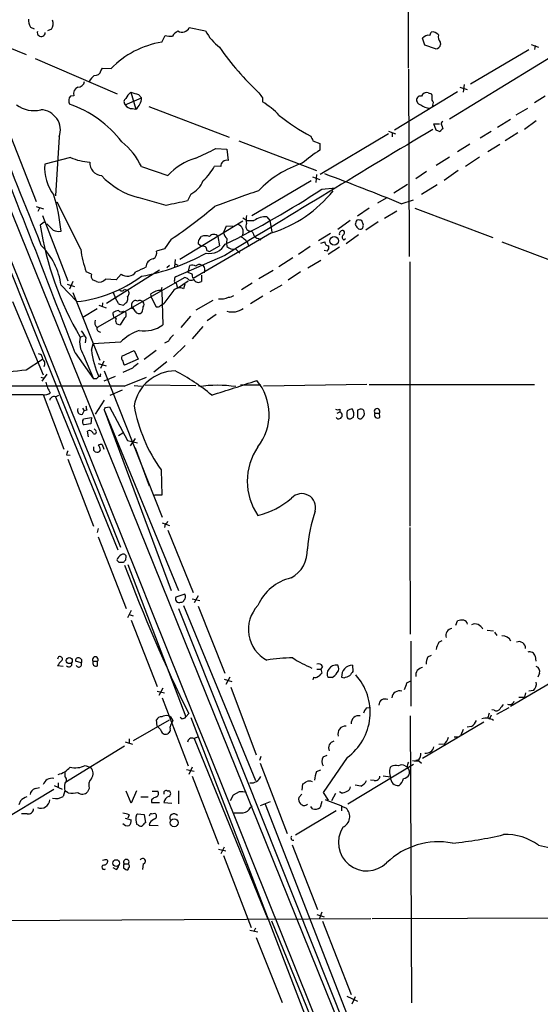
# Model space of a CAD drawing. Extents: x 10 to 1026, y 8 to 819.
# Drawn here: x 373 to 451, y 242 to 390 of the extents above; entities that cross this region are included whole.
import ezdxf

# ---------------------------------------------------------------- set-up
doc = ezdxf.new("R2010")
doc.units = 0
doc.header["$MEASUREMENT"] = 0
doc.layers.add('MAIN', color=5, linetype='CONTINUOUS')

msp = doc.modelspace()

# ---------------------------------------------------------------- linework, layer by layer
at = {"layer": 'MAIN'}
for p, q in [((328.5913, 467.868), (447.04, 174.6673)), ((431.3767, 414.274), (431.3767, 382.9473)), ((482.2613, 402.6746), (437.642, 375.2426)), ((356.9547, 388.874), (388.112, 310.896)), ((362.8813, 389.4666), (373.888, 384.9793)), ((374.5653, 389.128), (375.0733, 388.874)), ((377.698, 388.7893), (377.1053, 388.5353)), ((398.4413, 389.0433), (400.8967, 388.5353)), ((434.6787, 387.858), (434.848, 388.366)), ((394.2927, 386.842), (394.8007, 387.858)), ((433.9167, 386.4186), (433.578, 387.4346)), ((436.2027, 386.842), (436.2873, 386.5033)), ((435.5253, 385.826), (433.9167, 386.4186)), ((440.7747, 380.5766), (449.58, 385.7413)), ((449.9187, 386.5033), (451.0193, 386.08)), ((450.5113, 386.334), (450.4267, 385.7413)), ((375.2427, 384.3866), (387.604, 379.0526)), ((385.1487, 382.524), (385.4027, 382.9473)), ((385.4027, 382.9473), (386.6727, 382.8626)), ((431.4613, 382.778), (431.546, 354.584)), ((389.636, 379.3066), (390.398, 376.7666)), ((438.8273, 379.3913), (429.3447, 373.634)), ((434.4247, 379.222), (434.9327, 379.0526)), ((439.166, 380.0686), (440.2667, 379.73)), ((439.8433, 380.492), (439.674, 379.3066)), ((381.0847, 378.7986), (380.5767, 378.714)), ((388.7893, 377.444), (391.2447, 378.46)), ((390.8213, 378.968), (391.2447, 378.46)), ((409.448, 378.46), (409.448, 377.8673)), ((452.0353, 378.714), (450.4267, 377.698)), ((389.89, 376.8513), (390.398, 376.7666)), ((392.3453, 377.19), (404.4527, 372.5333)), ((435.102, 377.3593), (435.0173, 377.1053)), ((447.6327, 375.92), (449.4107, 376.936)), ((444.8387, 374.0573), (446.786, 375.2426)), ((450.6807, 374.9886), (448.9027, 373.7186)), ((428.4133, 373.4646), (429.514, 373.0413)), ((435.61, 373.634), (435.2713, 374.5653)), ((435.2713, 374.5653), (436.118, 374.5653)), ((436.2027, 373.38), (435.61, 373.634)), ((436.4567, 374.3113), (436.626, 373.8033)), ((442.214, 372.4486), (443.9073, 373.4646)), ((371.602, 372.618), (375.412, 362.8813)), ((378.8833, 372.618), (378.2907, 363.728)), ((405.892, 372.0253), (417.576, 367.538)), ((417.068, 372.0253), (418.084, 371.602)), ((428.4133, 373.0413), (418.1687, 366.9453)), ((429.006, 373.2106), (429.006, 372.618)), ((447.8867, 373.2106), (446.024, 372.0253)), ((402.4207, 370.84), (404.114, 370.7553)), ((404.114, 370.7553), (404.2833, 369.062)), ((418.084, 371.602), (418.084, 370.586)), ((440.69, 371.5173), (438.8273, 370.332)), ((445.1773, 371.4326), (443.3993, 370.332)), ((380.5767, 369.4853), (376.682, 368.4693)), ((437.642, 369.57), (435.61, 368.3)), ((442.1293, 369.57), (440.0127, 368.1306)), ((391.2447, 368.1306), (395.224, 366.776)), ((403.1827, 368.1306), (402.2513, 368.2153)), ((434.1707, 367.3686), (432.562, 366.268)), ((438.912, 367.538), (436.7953, 366.014)), ((407.8393, 360.7646), (416.814, 366.014)), ((416.9833, 366.6066), (418.084, 366.1833)), ((417.576, 366.9453), (417.4913, 365.76)), ((418.4227, 364.744), (420.4547, 364.9133)), ((431.292, 365.4213), (429.26, 364.1513)), ((433.4087, 363.982), (435.7793, 365.4213)), ((394.97, 362.2886), (390.7367, 363.474)), ((398.6953, 363.982), (398.1873, 362.966)), ((428.0747, 363.3893), (426.8047, 362.6273)), ((430.3607, 362.5426), (432.2233, 363.1353)), ((375.412, 362.1193), (376.5127, 361.7806)), ((375.92, 361.8653), (375.666, 361.3573)), ((382.1007, 355.6846), (378.5447, 362.7966)), ((425.5347, 361.8653), (423.7567, 360.68)), ((429.6833, 361.442), (427.8207, 360.3413)), ((432.3927, 361.8653), (444.1613, 357.4626)), ((376.3433, 360.7646), (380.1533, 350.9433)), ((406.4847, 360.426), (407.162, 360.0026)), ((407.162, 360.0026), (408.178, 360.0026)), ((410.1253, 360.5953), (410.5487, 360.0026)), ((410.5487, 360.0026), (410.8873, 358.3093)), ((422.656, 360.0026), (420.7933, 358.648)), ((424.688, 359.3253), (424.434, 360.0026)), ((376.5973, 359.7486), (376.0047, 359.3253)), ((377.952, 358.5633), (377.0207, 359.4946)), ((406.4847, 359.918), (397.002, 354.1606)), ((403.606, 358.14), (404.0293, 359.2406)), ((404.0293, 359.2406), (405.0453, 359.156)), ((426.8893, 359.8333), (425.0267, 358.5633)), ((395.732, 357.2086), (394.716, 355.7693)), ((410.8027, 358.14), (399.034, 351.282)), ((400.05, 357.2933), (400.304, 357.632)), ((402.7593, 357.632), (403.0133, 356.1926)), ((404.114, 357.2933), (404.0293, 356.616)), ((408.8553, 357.2933), (409.194, 357.124)), ((419.6927, 358.0553), (417.9147, 356.9546)), ((421.7247, 357.124), (421.9787, 357.2933)), ((423.926, 357.886), (422.0633, 356.5313)), ((394.716, 355.7693), (393.5307, 355.4306)), ((400.304, 356.108), (399.796, 356.5313)), ((401.066, 355.5153), (401.4893, 355.346)), ((401.4893, 355.346), (403.0133, 356.1926)), ((404.0293, 356.616), (404.114, 356.108)), ((405.384, 355.7693), (406.0613, 355.092)), ((407.162, 356.7853), (407.416, 356.108)), ((416.6447, 356.108), (414.8667, 354.9226)), ((418.2533, 356.616), (418.846, 356.7853)), ((419.1847, 355.4306), (418.7613, 355.5153)), ((421.0473, 356.0233), (419.354, 354.9226)), ((445.516, 356.7853), (457.6233, 352.2133)), ((396.3247, 354.1606), (396.24, 353.06)), ((403.7753, 354.7533), (396.4093, 351.536)), ((414.02, 354.4146), (411.9033, 353.06)), ((416.306, 352.8906), (418.2533, 354.076)), ((393.954, 352.552), (385.9953, 347.5566)), ((395.478, 353.2293), (395.0547, 352.8906)), ((396.24, 353.568), (396.748, 353.314)), ((398.272, 352.2133), (398.526, 353.2293)), ((400.304, 353.314), (400.558, 353.2293)), ((408.94, 351.282), (411.0567, 352.552)), ((431.6307, 353.822), (431.6307, 314.0286)), ((383.7093, 351.9593), (382.9473, 352.298)), ((384.4713, 350.8586), (383.8787, 351.1126)), ((397.764, 351.4513), (384.556, 343.916)), ((387.4347, 351.1126), (385.826, 351.1973)), ((388.1967, 351.9593), (387.4347, 351.1126)), ((398.1873, 351.282), (397.764, 351.4513)), ((398.8647, 351.9593), (398.272, 352.2133)), ((400.304, 351.79), (400.304, 350.8586)), ((415.2053, 352.298), (413.3427, 351.028)), ((379.1373, 350.266), (381.508, 347.8106)), ((380.0687, 350.4353), (381.1693, 350.0966)), ((380.9153, 350.8586), (380.4073, 349.6733)), ((388.7047, 349.6733), (389.2127, 349.504)), ((394.208, 349.504), (394.3773, 350.012)), ((396.494, 350.6046), (396.6633, 349.8426)), ((396.6633, 349.8426), (398.272, 350.9433)), ((397.764, 350.4353), (397.5947, 349.758)), ((407.924, 350.6046), (406.3153, 349.5886)), ((410.6333, 349.3346), (412.4113, 350.3506)), ((380.9153, 349.1653), (384.9793, 339.0053)), ((387.0113, 349.1653), (387.35, 348.3186)), ((387.7733, 347.5566), (387.35, 348.3186)), ((392.7687, 348.4033), (392.684, 348.996)), ((392.7687, 348.4033), (393.446, 347.0486)), ((394.2927, 349.3346), (394.462, 344.3393)), ((395.986, 349.3346), (394.6313, 347.5566)), ((409.5327, 348.6573), (407.67, 347.472)), ((371.856, 347.8106), (376.428, 336.804)), ((384.556, 346.71), (382.4393, 345.44)), ((384.81, 347.3026), (385.9107, 346.8793)), ((385.4027, 347.6413), (385.318, 347.0486)), ((388.7893, 347.5566), (388.5353, 347.3026)), ((389.8053, 347.0486), (389.8053, 347.5566)), ((390.3133, 346.3713), (389.9747, 346.8793)), ((394.1233, 347.218), (394.6313, 347.5566)), ((401.9973, 347.98), (399.4573, 346.5406)), ((387.0113, 345.8633), (387.0113, 346.202)), ((387.4347, 345.2706), (387.2653, 345.3553)), ((388.7047, 345.3553), (388.0273, 344.3393)), ((388.5353, 346.3713), (388.7893, 346.2866)), ((398.6107, 345.6093), (397.1713, 343.916)), ((402.5053, 345.8633), (401.1507, 344.932)), ((400.4733, 344.0853), (398.8647, 342.2226)), ((382.016, 342.4766), (382.524, 342.646)), ((382.8627, 342.392), (382.778, 341.63)), ((383.7093, 340.5293), (383.9633, 341.4606)), ((388.112, 341.7146), (383.9633, 341.4606)), ((395.3087, 341.884), (394.716, 341.5453)), ((397.8487, 341.2066), (396.0707, 339.5133)), ((376.2587, 339.598), (376.3433, 339.1746)), ((381.254, 340.106), (384.048, 336.2113)), ((382.524, 339.7673), (384.048, 336.2113)), ((388.2813, 339.598), (390.144, 340.4446)), ((390.144, 340.4446), (390.7367, 339.1746)), ((393.446, 340.4446), (391.668, 339.09)), ((373.888, 337.566), (376.3433, 339.1746)), ((384.7253, 338.4973), (385.9107, 338.1586)), ((385.572, 338.836), (385.064, 337.7353)), ((389.89, 337.82), (388.4507, 337.1426)), ((390.7367, 339.1746), (388.7047, 338.2433)), ((395.0547, 338.7513), (393.1073, 337.2273)), ((376.0893, 336.4653), (376.5973, 336.296)), ((377.0207, 336.8886), (376.2587, 335.8726)), ((385.064, 336.55), (384.81, 336.55)), ((387.2653, 336.55), (385.572, 335.8726)), ((385.6567, 337.3966), (394.3773, 315.3833)), ((388.62, 335.1106), (392.0067, 336.4653)), ((384.4713, 336.2113), (384.048, 336.2113)), ((390.144, 335.1953), (391.2447, 335.1106)), ((391.7527, 335.28), (399.4573, 335.1953)), ((406.146, 335.28), (409.194, 335.28)), ((425.196, 335.3646), (409.6173, 335.1106)), ((425.5347, 335.3646), (450.4267, 335.3646)), ((367.6227, 333.8406), (376.428, 333.8406)), ((376.428, 333.8406), (379.5607, 325.628)), ((378.2907, 333.502), (378.7987, 333.756)), ((378.2907, 333.502), (387.6887, 310.4726)), ((388.366, 334.518), (386.5033, 333.6713)), ((382.3547, 331.8086), (382.6087, 331.3853)), ((385.6567, 332.994), (384.302, 330.8773)), ((385.826, 331.8933), (386.4187, 331.978)), ((386.4187, 331.978), (389.128, 326.898)), ((382.3547, 330.8773), (382.6087, 331.3853)), ((382.524, 330.2), (383.7093, 330.3693)), ((383.032, 331.47), (382.6087, 331.3853)), ((383.7093, 330.3693), (383.6247, 329.438)), ((385.6567, 331.5546), (395.732, 304.3766)), ((385.6567, 331.5546), (396.8327, 304.3766)), ((420.7087, 331.0466), (421.132, 331.216)), ((421.132, 331.6393), (421.132, 331.216)), ((422.7407, 330.2), (423.164, 330.454)), ((424.18, 331.6393), (423.7567, 331.47)), ((423.7567, 331.47), (423.7567, 330.454)), ((426.3813, 331.0466), (427.0587, 331.0466)), ((427.1433, 330.454), (427.0587, 331.0466)), ((382.4393, 329.946), (382.524, 330.2)), ((383.6247, 329.438), (382.6087, 329.2686)), ((383.286, 327.4906), (383.1167, 328.3373)), ((384.3867, 328.422), (384.1327, 328.676)), ((387.7733, 327.66), (388.4507, 328.0833)), ((385.318, 326.3053), (385.572, 325.628)), ((389.128, 326.898), (390.652, 326.5593)), ((390.3133, 327.2366), (389.5513, 326.136)), ((379.984, 324.7813), (380.492, 324.6966)), ((384.048, 325.4586), (384.302, 325.2046)), ((390.3133, 325.7973), (392.43, 320.1246)), ((380.1533, 324.104), (384.048, 314.0286)), ((394.208, 322.4953), (394.2927, 318.6853)), ((394.2927, 318.6853), (393.192, 318.6853)), ((394.3773, 314.5366), (395.478, 314.1133)), ((394.8007, 314.3673), (394.716, 313.8593)), ((384.7253, 313.69), (384.556, 313.0973)), ((395.224, 313.436), (399.034, 304.038)), ((431.6307, 313.8593), (431.7153, 297.7726)), ((384.7253, 312.42), (388.9587, 301.6673)), ((387.858, 308.61), (388.5353, 308.61)), ((388.874, 308.9486), (388.9587, 309.4566)), ((389.2127, 308.2713), (397.9333, 285.3266)), ((397.764, 303.784), (396.4093, 303.3606)), ((398.8647, 303.1066), (400.05, 302.8526)), ((399.796, 303.53), (399.2033, 302.514)), ((389.7207, 301.3286), (389.128, 300.228)), ((389.382, 300.736), (389.9747, 300.5666)), ((396.8327, 301.6673), (427.228, 225.3826)), ((397.5947, 302.0906), (408.432, 275.7593)), ((399.796, 302.006), (403.7753, 291.9306)), ((389.7207, 299.8893), (393.6153, 289.8986)), ((438.5733, 299.1273), (438.8273, 299.8046)), ((443.3147, 298.3653), (444.246, 298.2806)), ((444.4153, 298.1113), (444.754, 297.6033)), ((431.8, 296.7566), (431.8, 286.9353)), ((436.0333, 296.5873), (436.5413, 296.8413)), ((382.1853, 293.4546), (381.3387, 293.7086)), ((383.9633, 293.7086), (384.6407, 293.7086)), ((384.6407, 293.0313), (384.6407, 293.7086)), ((434.34, 294.386), (434.9327, 294.64)), ((450.5113, 294.4706), (450.596, 293.7086)), ((379.476, 292.9466), (378.6293, 293.0313)), ((417.6607, 292.5233), (418.2533, 292.5233)), ((418.5073, 292.9466), (418.2533, 292.5233)), ((418.2533, 292.5233), (418.4227, 291.9306)), ((422.9947, 293.116), (423.0793, 292.1846)), ((451.1887, 291.9306), (450.9347, 291.338)), ((403.6907, 290.9993), (404.876, 290.6606)), ((404.5373, 291.338), (403.9447, 290.2373)), ((417.1527, 291.338), (417.068, 290.9146)), ((419.9467, 291.2533), (419.354, 291.2533)), ((421.7247, 291.1686), (421.386, 291.338)), ((431.2073, 290.4913), (431.8, 290.7453)), ((446.786, 286.9353), (453.7287, 290.9993)), ((393.6153, 289.2213), (394.716, 288.9673)), ((394.462, 289.6446), (393.8693, 288.544)), ((404.7067, 289.814), (408.5167, 279.654)), ((449.072, 288.9673), (448.9027, 288.29)), ((450.2573, 289.306), (449.58, 289.2213)), ((394.3773, 288.2053), (398.272, 277.9606)), ((448.056, 288.29), (448.9027, 288.29)), ((425.1113, 286.6813), (425.704, 286.766)), ((444.3307, 286.3426), (443.992, 286.4273)), ((444.754, 285.75), (446.6167, 286.766)), ((390.0593, 281.7706), (395.478, 284.9033)), ((393.6153, 283.972), (393.5307, 284.9033)), ((395.986, 284.8186), (395.732, 284.226)), ((397.3407, 285.0726), (397.0867, 285.242)), ((398.3567, 285.8346), (397.9333, 285.3266)), ((398.6953, 285.242), (416.052, 240.03)), ((431.7153, 285.496), (431.8847, 242.316)), ((442.8067, 284.5646), (433.578, 279.0613)), ((443.3993, 285.242), (443.6533, 285.0726)), ((443.9073, 285.5806), (443.6533, 285.0726)), ((394.1233, 283.464), (393.6153, 283.972)), ((395.3087, 282.956), (395.224, 282.7866)), ((439.674, 283.464), (439.3353, 282.6173)), ((440.944, 283.8873), (440.2667, 283.8026)), ((388.7893, 281.6013), (389.89, 281.2626)), ((389.382, 282.0246), (389.382, 281.432)), ((399.1187, 282.1093), (399.7113, 282.3633)), ((399.2033, 282.1093), (410.2947, 254.9313)), ((438.3193, 282.3633), (438.912, 282.3633)), ((388.7047, 280.924), (379.73, 275.4206)), ((436.7953, 281.2626), (436.0333, 281.178)), ((409.194, 279.4), (409.0247, 278.8073)), ((418.592, 279.3153), (419.1847, 279.5693)), ((422.2327, 279.2306), (418.592, 273.9813)), ((432.9853, 278.892), (432.562, 278.8073)), ((432.9853, 278.7226), (433.4087, 278.384)), ((379.73, 277.114), (379.73, 276.352)), ((382.778, 278.0453), (383.6247, 277.7066)), ((398.018, 277.4526), (399.2033, 277.1986)), ((398.8647, 277.7913), (398.3567, 276.6906)), ((409.1093, 278.384), (413.1733, 267.8006)), ((417.576, 277.114), (418.2533, 277.368)), ((422.3173, 272.288), (432.2233, 278.2146)), ((428.6673, 277.7066), (428.8367, 277.876)), ((430.9533, 277.9606), (431.292, 277.7913)), ((398.8647, 276.4366), (402.844, 266.192)), ((426.2967, 275.7593), (425.704, 275.844)), ((428.752, 276.2673), (427.6513, 276.4366)), ((378.0367, 274.4046), (368.4693, 268.6473)), ((375.2427, 274.574), (375.92, 274.7433)), ((378.1213, 274.9973), (379.3067, 274.4893)), ((378.714, 275.4206), (378.714, 274.7433)), ((379.73, 274.2353), (379.476, 273.3886)), ((380.238, 273.8966), (379.73, 274.2353)), ((383.3707, 274.574), (383.1167, 274.066)), ((389.7207, 272.3726), (388.9587, 274.1506)), ((390.4827, 274.2353), (389.7207, 272.3726)), ((392.8533, 274.1506), (393.7, 274.1506)), ((395.1393, 274.2353), (395.3933, 274.2353)), ((396.8327, 274.2353), (396.8327, 272.288)), ((405.9767, 274.066), (405.0453, 273.558)), ((415.4593, 274.32), (415.544, 275.2513)), ((421.3013, 273.8966), (421.0473, 274.066)), ((424.2647, 274.9126), (423.418, 275.082)), ((373.0413, 272.7113), (372.7873, 272.1186)), ((391.16, 273.304), (392.2607, 273.304)), ((392.7687, 272.8806), (392.7687, 272.4573)), ((405.0453, 273.558), (404.622, 272.7113)), ((415.3747, 273.7273), (414.9513, 273.2193)), ((418.4227, 272.6266), (418.1687, 271.6953)), ((418.592, 273.9813), (419.354, 272.796)), ((420.4547, 273.812), (419.862, 272.7113)), ((392.7687, 272.4573), (393.954, 272.4573)), ((394.6313, 272.4573), (395.8167, 272.3726)), ((407.67, 271.6953), (407.924, 271.9493)), ((410.6333, 272.542), (409.1093, 271.9493)), ((409.8713, 272.2033), (428.0747, 225.4673)), ((420.5393, 271.1873), (414.4433, 267.5466)), ((416.9833, 271.526), (416.7293, 271.8646)), ((421.386, 271.8646), (421.386, 271.1873)), ((374.0573, 270.764), (373.2107, 270.764)), ((388.7893, 270.0866), (389.7207, 269.8326)), ((389.382, 270.5946), (389.2127, 270.0866)), ((390.4827, 270.5946), (390.652, 270.764)), ((390.652, 270.764), (391.668, 270.6793)), ((391.668, 270.6793), (391.8373, 269.4093)), ((392.7687, 270.764), (393.2767, 270.8486)), ((390.8213, 269.0706), (390.5673, 269.1553)), ((392.5147, 269.4093), (392.43, 269.0706)), ((392.43, 269.0706), (393.7847, 268.986)), ((402.844, 265.43), (403.9447, 265.176)), ((403.6907, 265.7686), (403.1827, 264.7526)), ((413.9353, 266.1073), (417.7453, 256.3706)), ((386.08, 263.8213), (386.1647, 263.652)), ((403.606, 264.4986), (407.7547, 253.6613)), ((387.4347, 262.382), (387.0113, 262.636)), ((388.5353, 262.636), (388.874, 262.382)), ((388.62, 263.2286), (389.2973, 263.2286)), ((389.382, 263.0593), (389.2973, 263.2286)), ((391.4987, 263.2286), (391.414, 262.382)), ((363.474, 254.6773), (425.7887, 255.016)), ((417.6607, 255.6086), (418.7613, 255.27)), ((418.4227, 255.9473), (417.9993, 254.9313)), ((425.958, 255.016), (513.08, 255.3546)), ((408.432, 253.5766), (408.178, 253.0686)), ((410.8027, 254.6773), (416.6447, 240.3686)), ((418.5073, 254.5926), (422.8253, 243.586)), ((407.5853, 253.238), (408.7707, 252.984)), ((408.5167, 252.1373), (412.4113, 242.4006)), ((422.148, 243.332), (423.7567, 242.57)), ((423.418, 243.2473), (422.91, 242.1466))]:
    msp.add_line(p, q, dxfattribs=at)
for centre, radius in [((420.2467, 356.9746), 0.6475), ((380.3776, 293.8145), 0.4597), ((396.1728, 269.419), 0.5995), ((387.4396, 263.3524), 0.5063)]:
    msp.add_circle(centre, radius, dxfattribs=at)
for centre, radius, start, end in [((86362.0626, 34870.3736), 92659.2589, 201.844811168, 202.073994194), ((-3490.3254, -1180.5514), 4160.7283, 21.6764796, 22.2069183), ((376.0752, 390.2003), 1.852, 176.501825, 215.381588), ((376.5872, 389.6161), 1.3847, 323.338642, 22.410744), ((376.1658, 388.3088), 0.6015, 166.363467, 357.379705), ((398.2592, 386.0047), 2.9475, 120.844409, 143.127381), ((397.3769, 389.515), 1.1642, 237.302328, 336.098972), ((407.4409, 392.0368), 7.4221, 208.149184, 233.377132), ((435.0533, 387.2574), 1.1274, 37.424828, 100.491662), ((396.4524, 373.4212), 13.5935, 99.141769, 136.008327), ((395.6051, 391.1171), 3.3569, 256.135551, 275.062153), ((434.4459, 386.8207), 1.0631, 77.35077, 144.72672), ((437.1763, 387.6463), 1.2629, 166.430326, 219.560428), ((436.9077, 409.3817), 41.1315, 214.50772, 227.159616), ((435.513, 386.6071), 0.7812, 270.902163, 352.364646), ((384.2681, 382.7442), 0.9078, 261.421795, 345.960695), ((381.6754, 381.1038), 1.0352, 270.10516, 349.508523), ((386.0796, 379.4762), 3.0674, 129.397568, 152.020577), ((382.0275, 379.132), 0.9999, 110.501052, 199.474995), ((392.4355, 376.2386), 4.1533, 132.379942, 149.038609), ((474.872, 675.4389), 308.155, 253.942551, 254.171752), ((599.6938, 505.8409), 228.9527, 213.575483, 213.804666), ((434.1778, 378.4458), 0.8145, 72.354751, 160.775352), ((-1543.8435, -393.4723), 2060.1305, 20.8598593, 21.9880365), ((381.2611, 378.0114), 0.9808, 134.248217, 209.486944), ((389.2308, 377.8733), 0.6158, 125.403577, 224.197333), ((389.1276, 378.4602), 2.1171, 306.874228, 359.994587), ((403.8098, 368.216), 11.1775, 42.973777, 59.706923), ((433.2504, 378.1463), 0.5893, 74.419166, 208.256638), ((433.3355, 378.0866), 0.6427, 199.948836, 268.974742), ((432.6466, 378.3754), 2.3843, 353.882192, 16.500607), ((434.5699, 377.6859), 0.6243, 328.458631, 44.22122), ((375.0309, 380.7029), 4.1579, 231.60834, 284.74714), ((375.9617, 373.6019), 3.0827, 341.388146, 87.627751), ((374.9813, 361.6957), 16.7369, 37.377379, 71.083201), ((389.8336, 378.0649), 1.2149, 210.734064, 272.66081), ((434.6722, 378.9729), 2.0384, 228.593815, 267.801399), ((431.5572, 400.2987), 31.3275, 231.342363, 241.750031), ((436.73, 374.5538), 0.3653, 106.540006, 221.582751), ((1921.0723, -2116.1481), 2899.5765, 120.8290555, 121.5526789), ((436.9221, 373.0839), 0.778, 112.371722, 157.628278), ((381.698, 363.578), 10.5766, 25.495393, 51.50559), ((586.2335, 457.0439), 189.3281, 206.453857, 206.683026), ((370.683, 432.4105), 69.2691, 294.544433, 297.269714), ((430.1857, 351.5329), 22.5715, 122.421936, 130.725358), ((384.0475, 377.7808), 8.9923, 247.295784, 266.223986), ((401.8246, 360.8561), 8.8664, 105.48568, 138.111927), ((404.1115, 368.1491), 0.9289, 79.342076, 181.141076), ((383.6409, 367.9683), 6.9769, 175.882144, 216.55816), ((385.4117, 368.726), 1.9581, 177.599926, 264.772722), ((395.0191, 372.0266), 8.175, 312.65175, 332.2112), ((420.5227, 353.2477), 16.2024, 108.210513, 136.063027), ((393.6413, 374.5523), 11.4527, 222.764786, 255.308408), ((396.7885, 367.5997), 4.0894, 297.792603, 337.185171), ((270.0428, -31.8171), 425.7011, 67.876926, 69.540294), ((478.2288, 160.8544), 215.1282, 108.812679, 110.681522), ((346.3496, 474.3108), 131.1465, 296.009498, 303.33694), ((404.8973, 376.8059), 19.5778, 287.556002, 321.018105), ((356.0557, 356.5269), 23.157, 4.624659, 18.338007), ((565.9314, -441.7109), 821.9751, 101.775323, 102.0045021), ((348.3995, 426.8286), 84.1862, 304.210581, 309.767604), ((409.0667, 360.1719), 2.0758, 163.409678, 196.587676), ((410.0735, 357.2701), 3.3256, 89.107518, 124.748546), ((424.9955, 359.2047), 1.5908, 146.301941, 172.585052), ((423.8838, 358.5224), 1.5791, 69.609571, 97.70781), ((423.5185, 366.7806), 48.0951, 188.917463, 210.35338), ((378.8408, 360.5518), 2.1781, 245.916786, 277.82393), ((405.4533, 358.3401), 1.1269, 336.237289, 71.692064), ((407.7232, 359.1546), 0.773, 146.673795, 259.723661), ((421.5429, 358.003), 0.5092, 69.080445, 193.283041), ((421.4141, 358.1964), 0.4197, 289.665766, 42.257158), ((550.5988, 443.8386), 152.6537, 213.578079, 213.807241), ((424.1829, 359.2661), 0.5605, 220.507058, 306.804478), ((297.5959, 401.3988), 133.8752, 341.453843, 341.683013), ((400.5581, 356.7006), 0.7807, 130.605275, 192.524828), ((400.8966, 355.5984), 2.1182, 73.751048, 106.246355), ((402.1243, 357.0535), 0.859, 42.33426, 137.66574), ((405.2576, 358.5551), 1.703, 194.108052, 227.813219), ((404.7916, 354.8384), 3.0674, 39.397568, 62.020577), ((407.5994, 357.8154), 0.5788, 358.604026, 91.395974), ((408.9338, 358.1034), 0.8139, 201.787031, 264.465227), ((421.8658, 357.5191), 0.4196, 137.73366, 250.347095), ((368.7562, 348.8846), 10.4726, 7.579748, 44.902898), ((396.8544, 357.5737), 14.8742, 187.29659, 200.774391), ((400.5368, 355.6211), 0.5397, 348.694232, 115.553719), ((401.4295, 357.8756), 2.8195, 260.853056, 329.546819), ((405.0317, 356.9987), 1.2789, 224.144619, 285.99032), ((419.4246, 356.7712), 0.5788, 178.604026, 271.395974), ((418.8036, 355.981), 0.6694, 304.698943, 18.426829), ((385.0088, 384.5013), 33.4668, 280.738738, 298.50685), ((393.1887, 352.9895), 1.2667, 97.530081, 180.642272), ((392.5358, 355.1555), 1.0322, 298.143992, 15.456665), ((560.4807, -28.3538), 416.922, 113.846841, 114.07603), ((398.9219, 352.4204), 0.9006, 53.524537, 116.078517), ((399.9615, 352.825), 0.597, 54.992255, 147.630393), ((399.8172, 352.552), 1.0038, 335.05104, 42.436109), ((379.2155, 368.0156), 20.3346, 276.473211, 306.267925), ((384.6411, 351.7054), 0.9657, 164.757889, 217.866658), ((384.9597, 351.7835), 1.046, 242.163388, 325.914932), ((389.1433, 353.1297), 1.5053, 231.034646, 326.460891), ((396.5789, 351.1973), 0.3788, 116.598874, 206.54476), ((398.6893, 351.6389), 0.616, 215.411159, 314.197517), ((229.6067, 309.2912), 174.5533, 13.919686, 14.148845), ((399.8468, 351.502), 0.7893, 202.708651, 305.397599), ((388.2814, 349.8991), 0.4798, 208.071082, 331.923298), ((397.0249, 348.6551), 1.2414, 62.677407, 146.813019), ((396.4376, 350.8586), 0.2603, 139.39393, 282.519254), ((388.4507, 348.2339), 0.7573, 296.561667, 26.568435), ((388.7711, 349.0746), 0.616, 305.411159, 44.197517), ((394.2296, 346.8993), 2.6048, 90.475126, 126.396095), ((403.1406, 351.1535), 2.9345, 264.199068, 294.724958), ((404.4669, 349.4613), 0.9783, 264.197915, 312.671983), ((388.6202, 348.8272), 1.527, 236.315136, 266.812677), ((389.8477, 346.9216), 0.1339, 108.462013, 341.578587), ((390.3557, 347.4084), 0.57, 58.677654, 164.930019), ((390.9946, 347.4066), 0.5968, 32.358529, 125.03213), ((389.2969, 347.0489), 2.2018, 337.378534, 359.992193), ((391.2445, 347.3873), 0.4235, 306.888839, 53.111161), ((393.6576, 347.6415), 0.6295, 250.359033, 317.717127), ((404.9115, 349.0782), 2.8219, 253.584106, 305.978112), ((387.3359, 345.7081), 0.3598, 154.446281, 258.683821), ((387.8582, 344.9314), 1.527, 93.187323, 123.684864), ((388.0694, 344.9319), 0.7194, 151.913927, 208.079046), ((388.2087, 346.9034), 0.6243, 225.77878, 301.541369), ((388.348, 345.8572), 0.6157, 305.401383, 44.216978), ((390.8793, 346.6349), 0.6244, 204.972544, 316.109566), ((385.1423, 344.6309), 0.9246, 155.344748, 230.644318), ((385.0923, 343.789), 0.5511, 166.677332, 267.056606), ((388.0867, 345.2963), 0.9588, 227.155503, 266.448267), ((391.7411, 347.8758), 4.4621, 259.213119, 307.573838), ((385.6565, 341.7569), 3.711, 168.817242, 212.421576), ((636.5238, 512.2499), 305.2796, 213.578084, 213.807267), ((393.6574, 336.0847), 7.9024, 110.375717, 134.566777), ((398.0176, 340.4449), 3.0674, 129.397568, 152.020577), ((375.8184, 339.4878), 0.4539, 14.051552, 98.578205), ((397.305, 342.1481), 13.6917, 186.790073, 204.133678), ((388.9372, 339.344), 0.7034, 158.830898, 226.238479), ((375.9376, 338.5014), 0.786, 327.061999, 58.92498), ((389.4062, 338.8947), 0.9573, 183.51548, 222.879217), ((559.6406, 126.4808), 271.0711, 128.542738, 128.771917), ((365.5907, 399.9288), 62.9123, 267.917627, 277.578629), ((469.3156, 251.7057), 119.7487, 134.885409, 135.114591), ((385.5299, 336.6769), 0.4829, 142.133342, 195.236386), ((396.3865, 331.0605), 6.3364, 90.558824, 170.123968), ((382.0615, 309.8559), 31.015, 50.407661, 62.620572), ((405.9809, -12133.1186), 12468.2413, 90.07977922, 90.52332847), ((381.4783, 336.7047), 4.7341, 192.211914, 213.458791), ((402.6747, 316.2917), 18.9415, 81.517531, 98.482469), ((330.5553, 564.58), 241.5771, 287.159385, 288.848605), ((402.5737, 330.8583), 7.895, 321.713644, 40.229284), ((376.7243, 335.0685), 1.2631, 256.433519, 309.555259), ((378.0737, 332.9041), 0.6361, 70.052295, 171.874993), ((552.2428, 374.1263), 174.5046, 193.919653, 194.148876), ((301.0764, 374.0439), 94.6529, 333.327125, 333.556335), ((413.2588, 336.1983), 23.4671, 189.940459, 215.726988), ((382.1964, 331.445), 0.5893, 151.743362, 285.580834), ((420.7934, 332.274), 0.7194, 241.913927, 298.079046), ((420.9429, 330.7176), 0.5331, 220.79364, 69.222547), ((423.6706, 330.8773), 1.525, 160.542042, 199.457958), ((423.0796, 330.1147), 1.527, 93.187323, 123.684864), ((422.5713, 330.5385), 0.3785, 206.551513, 296.585359), ((421.8935, 330.8773), 1.3392, 341.573169, 34.682165), ((424.1518, 330.5951), 0.4195, 199.652905, 312.26634), ((424.3176, 331.2054), 0.4552, 1.334268, 107.595058), ((424.0044, 330.9681), 0.8073, 302.150578, 17.882836), ((426.72, 331.3006), 0.4234, 323.132809, 216.867191), ((426.793, 330.7897), 0.4853, 148.035917, 316.219231), ((382.8627, 329.692), 0.4937, 149.040224, 239.040224), ((383.413, 327.8505), 0.5699, 15.062887, 121.327573), ((384.175, 328.2103), 0.2994, 225, 45), ((511.0479, 325.7126), 127.0002, 179.885409, 180.114592), ((385.1485, 325.375), 0.9456, 79.674018, 116.586729), ((384.0982, 325.4856), 0.9662, 358.398651, 49.52928), ((416.2545, 320.8019), 9.0929, 145.389771, 214.609711), ((380.9415, 324.7217), 0.9594, 137.162672, 176.438195), ((384.556, 325.7127), 0.5681, 243.43946, 333.425927), ((415.3795, 316.8333), 2.0925, 345.647645, 136.938502), ((405.6548, 327.8963), 12.6488, 284.261023, 310.387816), ((439.1835, 308.8038), 23.0357, 160.970729, 175.423044), ((394.5046, 315.0867), 0.778, 292.371723, 337.628278), ((388.9373, 308.3701), 1.5315, 118.919791, 157.806065), ((388.5119, 309.3862), 0.4523, 8.954187, 134.175915), ((411.4776, 310.4015), 4.7498, 298.802232, 2.902344), ((472.3261, 393.4417), 119.7133, 224.893835, 225.123052), ((304.0672, 393.4418), 119.7134, 314.876914, 315.106131), ((617.4867, 393.7189), 244.2478, 200.498729, 206.212413), ((415.3639, 299.2336), 7.1856, 102.84855, 156.571697), ((397.2485, 303.408), 0.6381, 312.465768, 36.106598), ((396.9455, 303.1348), 0.5818, 157.16348, 292.83652), ((397.239, 303.0474), 0.4539, 261.421795, 345.960695), ((412.5694, 298.4991), 5.2276, 136.605989, 242.125635), ((439.5046, 297.5203), 2.3826, 83.877836, 106.515207), ((439.5895, 299.1276), 0.7803, 12.508101, 77.475971), ((441.4593, 298.0451), 1.2756, 22.564585, 113.826128), ((438.0993, 297.6033), 1.023, 96.658134, 199.334716), ((438.7572, 294.908), 3.1999, 148.345929, 169.582729), ((445.6178, 296.1144), 1.4079, 27.138354, 94.146506), ((448.0984, 295.6907), 0.9742, 357.95879, 113.027928), ((449.7121, 294.3047), 0.8163, 11.727057, 111.668461), ((378.9858, 294.0607), 0.3568, 311.454832, 182.152601), ((380.4505, 292.2263), 1.9912, 128.095812, 156.153792), ((380.3415, 293.2853), 0.4385, 215.393395, 22.711329), ((381.6984, 293.8569), 0.3891, 67.594233, 202.405767), ((381.8151, 293.261), 0.4178, 200.308847, 27.607793), ((381.8256, 293.751), 0.4661, 320.510794, 87.405253), ((384.302, 293.9626), 0.4234, 323.132809, 216.867191), ((384.4008, 293.4688), 0.4989, 151.272223, 298.737847), ((413.8702, 273.3707), 20.8464, 89.588276, 100.348924), ((423.7353, 309.0872), 17.7629, 236.842505, 247.363709), ((417.9146, 292.6926), 0.6448, 23.197424, 113.189256), ((437.2414, 293.1368), 3.1589, 156.705668, 177.305524), ((416.8555, 293.1596), 1.9916, 293.846818, 321.896418), ((420.2317, 291.8326), 1.0516, 138.944259, 213.42563), ((420.5441, 291.8413), 1.2989, 78.938362, 148.326608), ((418.633, 293.329), 2.4565, 302.329512, 327.670488), ((420.1507, 292.6118), 0.8168, 313.090021, 38.118616), ((423.0183, 291.4779), 1.6383, 90.825399, 184.898694), ((592.1902, 164.8161), 211.7103, 143.014201, 143.24333), ((433.7052, 291.6236), 1.1607, 96.291675, 189.971951), ((450.4125, 292.1775), 0.8145, 342.354751, 70.775352), ((417.4067, 291.6765), 0.4232, 233.116564, 306.883436), ((506.8195, 79.6967), 227.9506, 111.690314, 111.919506), ((417.2694, 286.0249), 8.414, 306.14848, 42.19843), ((177.038, 374.6333), 267.7348, 341.453843, 341.683026), ((449.2413, 290.3503), 1.457, 314.213043, 8.911499), ((430.1268, 288.048), 1.2157, 74.812668, 172.565747), ((427.941, 287.0645), 0.9678, 66.385537, 177.625393), ((446.6591, 287.9936), 0.7782, 247.613458, 337.620265), ((426.3156, 285.5137), 1.6774, 135.886457, 166.006836), ((612.7853, 243.2366), 174.5167, 165.843185, 166.0724), ((444.6731, 286.8315), 0.5969, 234.994611, 327.638501), ((614.7642, 159.8448), 211.6703, 143.014179, 143.243351), ((394.1334, 284.7158), 0.6312, 75.382563, 162.719079), ((395.0125, 284.1408), 1.3872, 77.671, 121.258436), ((395.0123, 284.5224), 1.0177, 16.919786, 73.067804), ((397.2813, 286.0296), 0.9588, 273.551733, 312.844497), ((423.9531, 284.3885), 1.1305, 78.421701, 183.951289), ((438.9971, 286.2577), 3.0674, 309.397568, 332.020577), ((443.077, 282.9858), 2.1738, 57.469377, 106.269061), ((394.9249, 283.5335), 0.8046, 184.955244, 291.82389), ((395.2382, 283.3369), 0.3874, 280.48609, 33.119959), ((396.1554, 283.7603), 0.6294, 132.276138, 199.655661), ((421.9961, 282.8013), 1.1726, 86.714738, 197.535623), ((398.8506, 281.5025), 0.6634, 66.162913, 178.782227), ((420.4218, 280.7028), 1.0077, 102.673727, 206.918505), ((435.8635, 282.6177), 1.6445, 304.513368, 348.100396), ((434.0841, 281.1153), 1.2189, 262.1059, 346.912366), ((419.8624, 278.6379), 1.4397, 151.932663, 208.063825), ((432.4346, 277.9184), 1.1621, 146.882912, 190.501532), ((432.7737, 281.5584), 2.8437, 255.33971, 274.267354), ((431.9489, 279.802), 1.3792, 318.715594, 4.407945), ((378.0059, 279.8209), 3.2094, 282.746264, 320.77252), ((381.3074, 280.8666), 3.1816, 255.150018, 297.530737), ((382.7306, 276.8531), 1.2361, 322.348605, 43.669152), ((421.539, 275.661), 4.221, 159.864971, 177.515164), ((430.647, 277.101), 2.0703, 162.99087, 203.746961), ((429.4716, 276.8176), 1.2342, 67.832221, 120.958184), ((430.4453, 277.2836), 0.8464, 53.116564, 126.883436), ((430.6851, 276.9869), 0.9414, 336.133295, 49.860135), ((377.8311, 274.5981), 1.5139, 82.194778, 157.943476), ((379.349, 275.844), 0.635, 306.869898, 53.130102), ((384.8733, 275.0398), 1.5731, 137.725821, 197.223228), ((407.7909, 276.9205), 1.5139, 262.194778, 337.943476), ((331.1153, 402.4322), 152.6538, 303.578089, 303.807251), ((416.5176, 274.4468), 1.2344, 67.835724, 112.159978), ((423.6721, 276.3517), 1.5564, 292.381136, 337.627074), ((426.4097, 276.4859), 0.7353, 261.160239, 356.155342), ((429.9395, 276.1848), 1.1904, 176.025837, 273.974163), ((428.959, 276.4101), 1.7681, 306.958043, 349.832831), ((430.6149, 277.1983), 1.1035, 274.386361, 327.538365), ((375.5754, 273.5244), 1.1011, 107.587464, 173.837375), ((381.3812, 274.7856), 1.7405, 161.565051, 198.431826), ((382.3547, 274.7432), 1.0194, 228.359927, 318.372062), ((393.2113, 273.8081), 0.5968, 302.358529, 35.024268), ((394.97, 273.8966), 0.3787, 63.441716, 206.558284), ((395.1675, 273.812), 0.4798, 298.071082, 61.923298), ((406.2729, 270.7222), 3.3569, 76.135551, 95.062153), ((421.1859, 276.1545), 2.2608, 272.925809, 297.581728), ((421.9298, 274.9069), 0.8147, 291.826223, 354.442654), ((374.8896, 270.8349), 2.6338, 110.372473, 134.567756), ((376.094, 272.9459), 1.3516, 247.708175, 357.23074), ((378.3957, 275.0094), 1.9478, 254.25986, 303.684357), ((380.6612, 278.9757), 5.0967, 265.237012, 281.499756), ((393.9359, 271.6774), 1.6763, 103.988163, 134.129898), ((395.744, 272.3242), 1.1207, 108.23609, 173.17875), ((415.6992, 272.923), 0.8045, 158.38772, 232.124392), ((397.5853, 215.7312), 61.0056, 66.344153, 69.519253), ((374.2335, 271.4989), 0.7557, 256.517242, 2.055151), ((406.4501, 272.2814), 1.3534, 275.052994, 334.338079), ((415.7477, 272.6583), 0.6567, 214.321607, 316.14749), ((417.4067, 272.7957), 1.3385, 251.558283, 304.701651), ((420.8453, 270.3414), 1.7591, 293.805067, 46.17929), ((388.3366, 268.5958), 2.2557, 62.389812, 87.100556), ((388.7352, 269.7358), 0.9902, 310.782042, 5.60984), ((392.4631, 269.9889), 2.071, 162.993889, 203.735516), ((392.7264, 270.4676), 0.2994, 81.878017, 188.121983), ((394.0817, 268.1808), 1.9912, 113.846208, 141.904188), ((393.051, 270.4253), 0.4797, 298.066164, 61.933836), ((396.1481, 270.1143), 0.6496, 37.526109, 205.697299), ((405.892, 609.583), 338.6504, 269.885409, 270.114592), ((389.1703, 269.8537), 0.8932, 216.325914, 283.711065), ((391.1561, 269.2977), 0.4046, 214.14965, 309.604292), ((392.1334, 268.6899), 0.778, 112.371722, 157.628278), ((425.1622, 266.4425), 4.2722, 147.594433, 314.550489), ((414.1102, 267.1325), 0.3567, 136.66966, 282.809249), ((432.5493, 323.8313), 57.7341, 275.482484, 283.237787), ((446.1971, 259.6561), 7.9866, 52.858494, 93.065462), ((436.0059, 255.2068), 11.3431, 79.539556, 133.76909), ((460.6798, 310.0021), 45.028, 257.61121, 276.466939), ((385.8451, 262.9493), 0.9031, 74.923501, 119.332524), ((388.9587, 263.4826), 0.4234, 323.124688, 216.867191), ((391.4403, 263.6344), 0.4101, 278.189394, 152.885066), ((385.6291, 262.733), 0.3313, 99.92582, 306.46863), ((385.5861, 263.6379), 0.5788, 268.604026, 1.395974), ((386.7566, 263.3139), 1.1525, 306.041628, 342.877899), ((389.4671, 262.8052), 0.947, 153.443066, 190.291859), ((389.0434, 262.5795), 0.2602, 229.379598, 12.545532), ((389.2339, 262.8688), 0.2413, 285.234291, 52.137512)]:
    msp.add_arc(centre, radius, start, end, dxfattribs=at)

doc.saveas('drawing.dxf')
